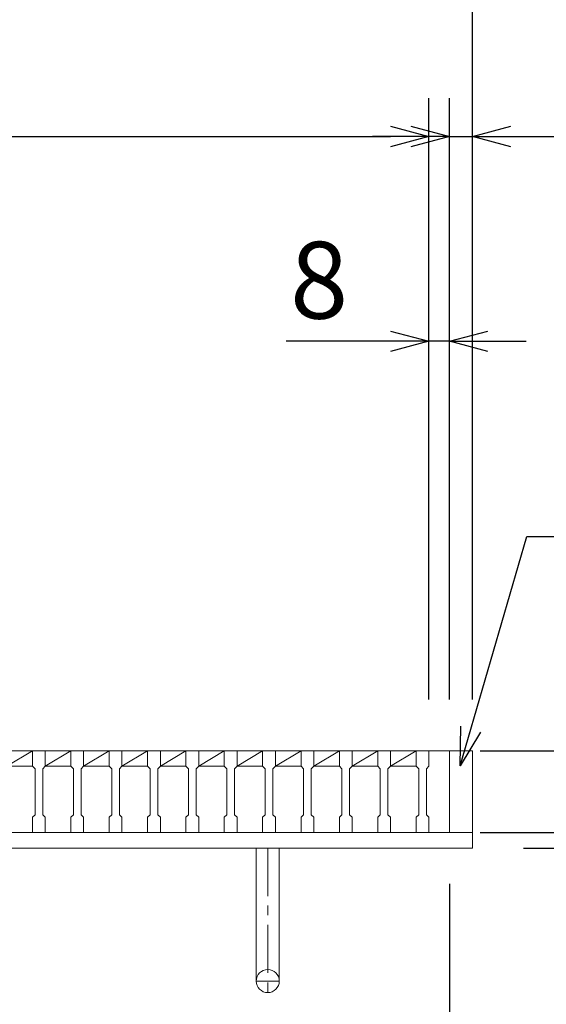
# Model space of a CAD drawing. Units: millimetres. Extents: x -180 to 2610, y -195 to 1778.
# Drawn here: x 526 to 732, y 1179 to 1564 of the extents above; entities that cross this region are included whole.
import ezdxf

# ---------------------------------------------------------------- set-up
doc = ezdxf.new("R2010")
doc.units = ezdxf.units.MM
doc.linetypes.add('CENTER', pattern=[10, 6.25, -1.25, 1.25, -1.25])
for name, color, linetype, lineweight in [('受け枠', 3, 'Continuous', 9), ('寸法線', 2, 'Continuous', 9), ('本体', 7, 'Continuous', 13), ('枠寸法', 31, 'Continuous', 9)]:
    doc.layers.add(name, color=color, linetype=linetype, lineweight=lineweight)
doc.dimstyles.new('ISO-25', dxfattribs={"dimscale": 10, "dimtxt": 3, "dimasz": 1.5, "dimexe": 1.5, "dimexo": 2, "dimgap": 0.5, "dimtad": 1, "dimdsep": 46, "dimtxsty": 'Standard', "dimblk": 'OPEN30', "dimcen": 2.5, "dimadec": 0, "dimazin": 0, "dimtfac": 1, "dimtmove": 0, "dimatfit": 0, "dimldrblk": 'OPEN30', "dimfxl": 1, "dimarcsym": 0})

# ---------------------------------------------------------------- blocks, each defined once
blk = doc.blocks.new('_Open30')
at = {"color": 0, "linetype": 'ByBlock', "lineweight": -2}
for p, q in [((-1, 0.268), (0, 0)), ((0, 0), (-1, -0.268)), ((0, 0), (-1, 0))]:
    blk.add_line(p, q, dxfattribs=at)
blk = doc.blocks.new('*D14')
at = {"layer": 'Defpoints', "color": 0, "linetype": 'Continuous'}
for p in [(686.29, 1437.87), (686.29, 1277.87), (694.29, 1277.87)]:
    blk.add_point(p, dxfattribs=at)
at = {"layer": '枠寸法', "color": 0, "linetype": 'Continuous', "lineweight": -2}
for p, q in [((686.29, 1297.87), (686.29, 1452.87)), ((694.29, 1297.87), (694.29, 1452.87)), ((671.29, 1437.87), (630.45, 1437.87)), ((694.29, 1437.87), (686.29, 1437.87)), ((709.29, 1437.87), (724.29, 1437.87))]:
    blk.add_line(p, q, dxfattribs=at)
at = {"layer": '枠寸法', "color": 0, "linetype": 'Continuous', "lineweight": -2, "xscale": 15, "yscale": 15, "zscale": 15}
blk.add_blockref('_Open30', (686.29, 1437.87), dxfattribs=at)
at = {"layer": '枠寸法', "color": 0, "linetype": 'Continuous', "lineweight": -2, "xscale": 15, "yscale": 15, "zscale": 15, "rotation": 180}
blk.add_blockref('_Open30', (694.29, 1437.87), dxfattribs=at)
at = {"layer": '枠寸法', "color": 0, "linetype": 'Continuous', "insert": (643.37, 1457.87), "char_height": 30, "attachment_point": 5}
blk.add_mtext('8', dxfattribs=at)
blk = doc.blocks.new('*D15')
at = {"layer": 'Defpoints', "color": 0, "linetype": 'Continuous'}
for p in [(703.29, 1517.87), (694.29, 1277.87), (703.29, 1277.87)]:
    blk.add_point(p, dxfattribs=at)
at = {"layer": '枠寸法', "color": 0, "linetype": 'Continuous', "lineweight": -2}
for p, q in [((694.29, 1297.87), (694.29, 1532.87)), ((703.29, 1297.87), (703.29, 1532.87)), ((679.29, 1517.87), (664.29, 1517.87)), ((694.29, 1517.87), (703.29, 1517.87)), ((718.29, 1517.87), (758.52, 1517.87))]:
    blk.add_line(p, q, dxfattribs=at)
at = {"layer": '枠寸法', "color": 0, "linetype": 'Continuous', "lineweight": -2, "xscale": 15, "yscale": 15, "zscale": 15}
blk.add_blockref('_Open30', (694.29, 1517.87), dxfattribs=at)
at = {"layer": '枠寸法', "color": 0, "linetype": 'Continuous', "lineweight": -2, "xscale": 15, "yscale": 15, "zscale": 15, "rotation": 180}
blk.add_blockref('_Open30', (703.29, 1517.87), dxfattribs=at)
at = {"layer": '枠寸法', "color": 0, "linetype": 'Continuous', "insert": (745.91, 1537.87), "char_height": 30, "attachment_point": 5}
blk.add_mtext('9', dxfattribs=at)
blk = doc.blocks.new('*D16')
at = {"layer": 'Defpoints', "color": 0, "linetype": 'Continuous'}
for p in [(703.29, 1597.87), (274.29, 1277.87), (703.29, 1277.87)]:
    blk.add_point(p, dxfattribs=at)
at = {"layer": '枠寸法', "color": 0, "linetype": 'Continuous', "lineweight": -2}
for p, q in [((274.29, 1297.87), (274.29, 1612.87)), ((703.29, 1297.87), (703.29, 1612.87)), ((289.29, 1597.87), (688.29, 1597.87))]:
    blk.add_line(p, q, dxfattribs=at)
at = {"layer": '枠寸法', "color": 0, "linetype": 'Continuous', "lineweight": -2, "xscale": 15, "yscale": 15, "zscale": 15, "rotation": 180}
blk.add_blockref('_Open30', (274.29, 1597.87), dxfattribs=at)
at = {"layer": '枠寸法', "color": 0, "linetype": 'Continuous', "lineweight": -2, "xscale": 15, "yscale": 15, "zscale": 15}
blk.add_blockref('_Open30', (703.29, 1597.87), dxfattribs=at)
at = {"layer": '枠寸法', "color": 0, "linetype": 'Continuous', "insert": (488.79, 1617.87), "char_height": 30, "attachment_point": 5}
blk.add_mtext('429', dxfattribs=at)
blk = doc.blocks.new('*D17')
at = {"layer": 'Defpoints', "color": 0, "linetype": 'Continuous'}
for p in [(283.29, 1245.87), (694.29, 1245.87), (694.29, 1107.87)]:
    blk.add_point(p, dxfattribs=at)
at = {"layer": '枠寸法', "color": 0, "linetype": 'Continuous', "lineweight": -2}
for p, q in [((283.29, 1225.87), (283.29, 1092.87)), ((694.29, 1225.87), (694.29, 1092.87)), ((298.29, 1107.87), (679.29, 1107.87))]:
    blk.add_line(p, q, dxfattribs=at)
at = {"layer": '枠寸法', "color": 0, "linetype": 'Continuous', "lineweight": -2, "xscale": 15, "yscale": 15, "zscale": 15, "rotation": 180}
blk.add_blockref('_Open30', (283.29, 1107.87), dxfattribs=at)
at = {"layer": '枠寸法', "color": 0, "linetype": 'Continuous', "lineweight": -2, "xscale": 15, "yscale": 15, "zscale": 15}
blk.add_blockref('_Open30', (694.29, 1107.87), dxfattribs=at)
at = {"layer": '枠寸法', "color": 0, "linetype": 'Continuous', "insert": (488.79, 1127.87), "char_height": 30, "attachment_point": 5}
blk.add_mtext('411', dxfattribs=at)
blk = doc.blocks.new('*D18')
at = {"layer": 'Defpoints', "color": 0, "linetype": 'Continuous'}
for p in [(703.29, 1277.87), (703.29, 1239.87), (928.46, 1239.87)]:
    blk.add_point(p, dxfattribs=at)
at = {"layer": '枠寸法', "color": 0, "linetype": 'Continuous', "lineweight": -2}
for p, q in [((928.46, 1292.87), (928.46, 1354.58)), ((723.29, 1277.87), (943.46, 1277.87)), ((928.46, 1239.87), (928.46, 1277.87)), ((723.29, 1239.87), (943.46, 1239.87)), ((928.46, 1224.87), (928.46, 1209.87))]:
    blk.add_line(p, q, dxfattribs=at)
at = {"layer": '枠寸法', "color": 0, "linetype": 'Continuous', "lineweight": -2, "xscale": 15, "yscale": 15, "zscale": 15}
for p, rotation in [((928.46, 1277.87), 270), ((928.46, 1239.87), 90)]:
    blk.add_blockref('_Open30', p, dxfattribs=dict(at, rotation=rotation))
at = {"layer": '枠寸法', "color": 0, "linetype": 'Continuous', "insert": (908.46, 1331.91), "char_height": 30, "attachment_point": 5, "rotation": 90}
blk.add_mtext('38', dxfattribs=at)
blk = doc.blocks.new('*D19')
at = {"layer": 'Defpoints', "color": 0, "linetype": 'Continuous'}
for p in [(703.29, 1245.87), (703.29, 1239.87), (833.81, 1239.87)]:
    blk.add_point(p, dxfattribs=at)
at = {"layer": '枠寸法', "color": 0, "linetype": 'Continuous', "lineweight": -2}
for p, q in [((833.81, 1260.87), (833.81, 1275.87)), ((723.29, 1245.87), (848.81, 1245.87)), ((833.81, 1245.87), (833.81, 1239.87)), ((723.29, 1239.87), (848.81, 1239.87)), ((833.81, 1224.87), (833.81, 1171.57))]:
    blk.add_line(p, q, dxfattribs=at)
at = {"layer": '枠寸法', "color": 0, "linetype": 'Continuous', "lineweight": -2, "xscale": 15, "yscale": 15, "zscale": 15}
for p, rotation in [((833.81, 1245.87), 270), ((833.81, 1239.87), 90)]:
    blk.add_blockref('_Open30', p, dxfattribs=dict(at, rotation=rotation))
at = {"layer": '枠寸法', "color": 0, "linetype": 'Continuous', "insert": (813.81, 1184.19), "char_height": 30, "attachment_point": 5, "rotation": 90}
blk.add_mtext('6', dxfattribs=at)
blk = doc.blocks.new('*D20')
at = {"layer": 'Defpoints', "color": 0, "ltscale": 3}
for p in [(686.29, 1277.87), (833.81, 1277.87), (686.29, 1245.87)]:
    blk.add_point(p, dxfattribs=at)
at = {"layer": '寸法線', "color": 0, "lineweight": -2, "ltscale": 3}
for p, q in [((833.81, 1292.87), (833.81, 1353.05)), ((706.29, 1277.87), (848.81, 1277.87)), ((833.81, 1245.87), (833.81, 1277.87)), ((706.29, 1245.87), (848.81, 1245.87)), ((833.81, 1230.87), (833.81, 1215.87))]:
    blk.add_line(p, q, dxfattribs=at)
at = {"layer": '寸法線', "color": 0, "lineweight": -2, "ltscale": 3, "xscale": 15, "yscale": 15, "zscale": 15}
for p, rotation in [((833.81, 1277.87), 270), ((833.81, 1245.87), 90)]:
    blk.add_blockref('_Open30', p, dxfattribs=dict(at, rotation=rotation))
at = {"layer": '寸法線', "color": 0, "ltscale": 3, "insert": (813.81, 1330.46), "char_height": 30, "attachment_point": 5, "rotation": 90}
blk.add_mtext('32', dxfattribs=at)
blk = doc.blocks.new('*D21')
at = {"layer": 'Defpoints', "color": 0, "ltscale": 3}
for p in [(686.29, 1517.87), (291.29, 1277.87), (686.29, 1277.87)]:
    blk.add_point(p, dxfattribs=at)
at = {"layer": '寸法線', "color": 0, "lineweight": -2, "ltscale": 3}
for p, q in [((291.29, 1297.87), (291.29, 1532.87)), ((686.29, 1297.87), (686.29, 1532.87)), ((306.29, 1517.87), (671.29, 1517.87))]:
    blk.add_line(p, q, dxfattribs=at)
at = {"layer": '寸法線', "color": 0, "lineweight": -2, "ltscale": 3, "xscale": 15, "yscale": 15, "zscale": 15, "rotation": 180}
blk.add_blockref('_Open30', (291.29, 1517.87), dxfattribs=at)
at = {"layer": '寸法線', "color": 0, "lineweight": -2, "ltscale": 3, "xscale": 15, "yscale": 15, "zscale": 15}
blk.add_blockref('_Open30', (686.29, 1517.87), dxfattribs=at)
at = {"layer": '寸法線', "color": 0, "ltscale": 3, "insert": (488.79, 1537.87), "char_height": 30, "attachment_point": 5}
blk.add_mtext('395', dxfattribs=at)

msp = doc.modelspace()

# ---------------------------------------------------------------- linework, layer by layer
at = {"layer": '受け枠'}
for p, q in [((274.292, 1277.869), (703.292, 1277.869)), ((690.792, 1277.869), (703.292, 1277.869)), ((274.292, 1245.869), (703.292, 1245.869)), ((274.292, 1239.869), (703.292, 1239.869))]:
    msp.add_line(p, q, dxfattribs=at)
at = {"layer": '受け枠', "linetype": 'Continuous'}
for p, q in [((694.292, 1277.869), (694.292, 1245.869)), ((703.292, 1277.869), (703.292, 1239.869))]:
    msp.add_line(p, q, dxfattribs=at)
at = {"layer": '受け枠', "ltscale": 3}
for p, q in [((618.792, 1239.869), (618.792, 1187.869)), ((627.792, 1239.869), (627.792, 1187.869))]:
    msp.add_line(p, q, dxfattribs=at)
at = {"layer": '受け枠', "linetype": 'CENTER', "ltscale": 3}
for p, q in [((623.292, 1239.869), (623.292, 1183.369)), ((618.792, 1187.869), (627.792, 1187.869))]:
    msp.add_line(p, q, dxfattribs=at)
at = {"layer": '受け枠', "ltscale": 3}
msp.add_circle((623.292, 1187.869), 4.5, dxfattribs=at)
at = {"layer": '本体', "ltscale": 3}
for p, q in [((521.292, 1271.869), (531.292, 1277.869)), ((536.292, 1271.869), (546.292, 1277.869)), ((551.292, 1271.869), (561.292, 1277.869)), ((566.292, 1271.869), (576.292, 1277.869)), ((581.292, 1271.869), (591.292, 1277.869)), ((596.292, 1271.869), (606.292, 1277.869)), ((611.292, 1271.869), (621.292, 1277.869)), ((626.292, 1271.869), (636.292, 1277.869)), ((641.292, 1271.869), (651.292, 1277.869)), ((656.292, 1271.869), (666.292, 1277.869)), ((671.292, 1271.869), (681.292, 1277.869))]:
    msp.add_line(p, q, dxfattribs=at)
at = {"layer": '本体'}
for p, q in [((531.292, 1277.869), (531.292, 1271.869)), ((531.292, 1277.869), (531.292, 1271.869)), ((531.292, 1277.869), (531.292, 1271.869)), ((531.292, 1277.869), (536.292, 1277.869)), ((531.292, 1277.869), (536.292, 1277.869)), ((531.292, 1277.869), (536.292, 1277.869)), ((536.292, 1277.869), (536.292, 1271.869)), ((536.292, 1277.869), (536.292, 1271.869)), ((536.292, 1277.869), (536.292, 1271.869)), ((546.292, 1277.869), (546.292, 1271.869)), ((546.292, 1277.869), (546.292, 1271.869)), ((546.292, 1277.869), (546.292, 1271.869)), ((546.292, 1277.869), (551.292, 1277.869)), ((546.292, 1277.869), (551.292, 1277.869)), ((546.292, 1277.869), (551.292, 1277.869)), ((551.292, 1277.869), (551.292, 1271.869)), ((551.292, 1277.869), (551.292, 1271.869)), ((551.292, 1277.869), (551.292, 1271.869)), ((561.292, 1277.869), (566.292, 1277.869)), ((561.292, 1277.869), (566.292, 1277.869)), ((561.292, 1277.869), (566.292, 1277.869)), ((561.292, 1277.869), (561.292, 1271.869)), ((561.292, 1277.869), (561.292, 1271.869)), ((561.292, 1277.869), (561.292, 1271.869)), ((566.292, 1277.869), (566.292, 1271.869)), ((566.292, 1277.869), (566.292, 1271.869)), ((566.292, 1277.869), (566.292, 1271.869)), ((576.292, 1277.869), (581.292, 1277.869)), ((576.292, 1277.869), (581.292, 1277.869)), ((576.292, 1277.869), (581.292, 1277.869)), ((576.292, 1277.869), (576.292, 1271.869)), ((576.292, 1277.869), (576.292, 1271.869)), ((576.292, 1277.869), (576.292, 1271.869)), ((581.292, 1277.869), (581.292, 1271.869)), ((581.292, 1277.869), (581.292, 1271.869)), ((581.292, 1277.869), (581.292, 1271.869)), ((591.292, 1277.869), (596.292, 1277.869)), ((591.292, 1277.869), (596.292, 1277.869)), ((591.292, 1277.869), (596.292, 1277.869)), ((591.292, 1277.869), (591.292, 1271.869)), ((591.292, 1277.869), (591.292, 1271.869)), ((591.292, 1277.869), (591.292, 1271.869)), ((596.292, 1277.869), (596.292, 1271.869)), ((596.292, 1277.869), (596.292, 1271.869)), ((596.292, 1277.869), (596.292, 1271.869)), ((606.292, 1277.869), (611.292, 1277.869)), ((606.292, 1277.869), (611.292, 1277.869)), ((606.292, 1277.869), (611.292, 1277.869)), ((606.292, 1277.869), (606.292, 1271.869)), ((606.292, 1277.869), (606.292, 1271.869)), ((606.292, 1277.869), (606.292, 1271.869)), ((611.292, 1277.869), (611.292, 1271.869)), ((611.292, 1277.869), (611.292, 1271.869)), ((611.292, 1277.869), (611.292, 1271.869)), ((621.292, 1277.869), (626.292, 1277.869)), ((621.292, 1277.869), (626.292, 1277.869)), ((621.292, 1277.869), (626.292, 1277.869)), ((621.292, 1277.869), (621.292, 1271.869)), ((621.292, 1277.869), (621.292, 1271.869)), ((621.292, 1277.869), (621.292, 1271.869)), ((626.292, 1277.869), (626.292, 1271.869)), ((626.292, 1277.869), (626.292, 1271.869)), ((626.292, 1277.869), (626.292, 1271.869)), ((636.292, 1277.869), (641.292, 1277.869)), ((636.292, 1277.869), (641.292, 1277.869)), ((636.292, 1277.869), (641.292, 1277.869)), ((636.292, 1277.869), (636.292, 1271.869)), ((636.292, 1277.869), (636.292, 1271.869)), ((636.292, 1277.869), (636.292, 1271.869)), ((641.292, 1277.869), (641.292, 1271.869)), ((641.292, 1277.869), (641.292, 1271.869)), ((641.292, 1277.869), (641.292, 1271.869)), ((651.292, 1277.869), (656.292, 1277.869)), ((651.292, 1277.869), (656.292, 1277.869)), ((651.292, 1277.869), (656.292, 1277.869)), ((651.292, 1277.869), (651.292, 1271.869)), ((651.292, 1277.869), (651.292, 1271.869)), ((651.292, 1277.869), (651.292, 1271.869)), ((656.292, 1277.869), (656.292, 1271.869)), ((656.292, 1277.869), (656.292, 1271.869)), ((656.292, 1277.869), (656.292, 1271.869)), ((666.292, 1277.869), (671.292, 1277.869)), ((666.292, 1277.869), (671.292, 1277.869)), ((666.292, 1277.869), (671.292, 1277.869)), ((666.292, 1277.869), (666.292, 1271.869)), ((666.292, 1277.869), (666.292, 1271.869)), ((666.292, 1277.869), (666.292, 1271.869)), ((671.292, 1277.869), (671.292, 1271.869)), ((671.292, 1277.869), (671.292, 1271.869)), ((671.292, 1277.869), (671.292, 1271.869)), ((681.292, 1277.869), (681.292, 1271.869)), ((681.292, 1277.869), (681.292, 1271.869)), ((681.292, 1277.869), (681.292, 1271.869)), ((681.292, 1277.869), (686.292, 1277.869)), ((681.292, 1277.869), (686.292, 1277.869)), ((681.292, 1277.869), (686.292, 1277.869)), ((686.292, 1277.869), (686.292, 1271.869)), ((686.292, 1277.869), (686.292, 1271.869)), ((686.292, 1277.869), (686.292, 1271.869)), ((521.292, 1271.869), (531.292, 1271.869)), ((531.292, 1271.869), (532.292, 1270.869)), ((531.292, 1271.869), (532.292, 1270.869)), ((531.292, 1271.869), (532.292, 1270.869)), ((532.292, 1270.869), (532.292, 1252.869)), ((532.292, 1270.869), (532.292, 1252.869)), ((532.292, 1270.869), (532.292, 1252.869)), ((536.292, 1271.869), (535.292, 1270.869)), ((536.292, 1271.869), (535.292, 1270.869)), ((536.292, 1271.869), (535.292, 1270.869)), ((535.292, 1270.869), (535.292, 1252.869)), ((535.292, 1270.869), (535.292, 1252.869)), ((535.292, 1270.869), (535.292, 1252.869)), ((536.292, 1271.869), (546.292, 1271.869)), ((546.292, 1271.869), (547.292, 1270.869)), ((546.292, 1271.869), (547.292, 1270.869)), ((546.292, 1271.869), (547.292, 1270.869)), ((547.292, 1270.869), (547.292, 1252.869)), ((547.292, 1270.869), (547.292, 1252.869)), ((547.292, 1270.869), (547.292, 1252.869)), ((551.292, 1271.869), (550.292, 1270.869)), ((551.292, 1271.869), (550.292, 1270.869)), ((551.292, 1271.869), (550.292, 1270.869)), ((550.292, 1270.869), (550.292, 1252.869)), ((550.292, 1270.869), (550.292, 1252.869)), ((550.292, 1270.869), (550.292, 1252.869)), ((551.292, 1271.869), (561.292, 1271.869)), ((561.292, 1271.869), (562.292, 1270.869)), ((561.292, 1271.869), (562.292, 1270.869)), ((561.292, 1271.869), (562.292, 1270.869)), ((562.292, 1270.869), (562.292, 1252.869)), ((562.292, 1270.869), (562.292, 1252.869)), ((562.292, 1270.869), (562.292, 1252.869)), ((566.292, 1271.869), (565.292, 1270.869)), ((566.292, 1271.869), (565.292, 1270.869)), ((566.292, 1271.869), (565.292, 1270.869)), ((565.292, 1270.869), (565.292, 1252.869)), ((565.292, 1270.869), (565.292, 1252.869)), ((565.292, 1270.869), (565.292, 1252.869)), ((566.292, 1271.869), (576.292, 1271.869)), ((576.292, 1271.869), (577.292, 1270.869)), ((576.292, 1271.869), (577.292, 1270.869)), ((576.292, 1271.869), (577.292, 1270.869)), ((577.292, 1270.869), (577.292, 1252.869)), ((577.292, 1270.869), (577.292, 1252.869)), ((577.292, 1270.869), (577.292, 1252.869)), ((581.292, 1271.869), (580.292, 1270.869)), ((581.292, 1271.869), (580.292, 1270.869)), ((581.292, 1271.869), (580.292, 1270.869)), ((580.292, 1270.869), (580.292, 1252.869)), ((580.292, 1270.869), (580.292, 1252.869)), ((580.292, 1270.869), (580.292, 1252.869)), ((581.292, 1271.869), (591.292, 1271.869)), ((591.292, 1271.869), (592.292, 1270.869)), ((591.292, 1271.869), (592.292, 1270.869)), ((591.292, 1271.869), (592.292, 1270.869)), ((592.292, 1270.869), (592.292, 1252.869)), ((592.292, 1270.869), (592.292, 1252.869)), ((592.292, 1270.869), (592.292, 1252.869)), ((596.292, 1271.869), (595.292, 1270.869)), ((596.292, 1271.869), (595.292, 1270.869)), ((596.292, 1271.869), (595.292, 1270.869)), ((595.292, 1270.869), (595.292, 1252.869)), ((595.292, 1270.869), (595.292, 1252.869)), ((595.292, 1270.869), (595.292, 1252.869)), ((596.292, 1271.869), (606.292, 1271.869)), ((606.292, 1271.869), (607.292, 1270.869)), ((606.292, 1271.869), (607.292, 1270.869)), ((606.292, 1271.869), (607.292, 1270.869)), ((607.292, 1270.869), (607.292, 1252.869)), ((607.292, 1270.869), (607.292, 1252.869)), ((607.292, 1270.869), (607.292, 1252.869)), ((611.292, 1271.869), (610.292, 1270.869)), ((611.292, 1271.869), (610.292, 1270.869)), ((611.292, 1271.869), (610.292, 1270.869)), ((610.292, 1270.869), (610.292, 1252.869)), ((610.292, 1270.869), (610.292, 1252.869)), ((610.292, 1270.869), (610.292, 1252.869)), ((611.292, 1271.869), (621.292, 1271.869)), ((621.292, 1271.869), (622.292, 1270.869)), ((621.292, 1271.869), (622.292, 1270.869)), ((621.292, 1271.869), (622.292, 1270.869)), ((622.292, 1270.869), (622.292, 1252.869)), ((622.292, 1270.869), (622.292, 1252.869)), ((622.292, 1270.869), (622.292, 1252.869)), ((626.292, 1271.869), (625.292, 1270.869)), ((626.292, 1271.869), (625.292, 1270.869)), ((626.292, 1271.869), (625.292, 1270.869)), ((625.292, 1270.869), (625.292, 1252.869)), ((625.292, 1270.869), (625.292, 1252.869)), ((625.292, 1270.869), (625.292, 1252.869)), ((626.292, 1271.869), (636.292, 1271.869)), ((636.292, 1271.869), (637.292, 1270.869)), ((636.292, 1271.869), (637.292, 1270.869)), ((636.292, 1271.869), (637.292, 1270.869)), ((637.292, 1270.869), (637.292, 1252.869)), ((637.292, 1270.869), (637.292, 1252.869)), ((637.292, 1270.869), (637.292, 1252.869)), ((641.292, 1271.869), (640.292, 1270.869)), ((641.292, 1271.869), (640.292, 1270.869)), ((641.292, 1271.869), (640.292, 1270.869)), ((640.292, 1270.869), (640.292, 1252.869)), ((640.292, 1270.869), (640.292, 1252.869)), ((640.292, 1270.869), (640.292, 1252.869)), ((641.292, 1271.869), (651.292, 1271.869)), ((651.292, 1271.869), (652.292, 1270.869)), ((651.292, 1271.869), (652.292, 1270.869)), ((651.292, 1271.869), (652.292, 1270.869)), ((652.292, 1270.869), (652.292, 1252.869)), ((652.292, 1270.869), (652.292, 1252.869)), ((652.292, 1270.869), (652.292, 1252.869)), ((656.292, 1271.869), (655.292, 1270.869)), ((656.292, 1271.869), (655.292, 1270.869)), ((656.292, 1271.869), (655.292, 1270.869)), ((655.292, 1270.869), (655.292, 1252.869)), ((655.292, 1270.869), (655.292, 1252.869)), ((655.292, 1270.869), (655.292, 1252.869)), ((656.292, 1271.869), (666.292, 1271.869)), ((666.292, 1271.869), (667.292, 1270.869)), ((666.292, 1271.869), (667.292, 1270.869)), ((666.292, 1271.869), (667.292, 1270.869)), ((667.292, 1270.869), (667.292, 1252.869)), ((667.292, 1270.869), (667.292, 1252.869)), ((667.292, 1270.869), (667.292, 1252.869)), ((671.292, 1271.869), (670.292, 1270.869)), ((671.292, 1271.869), (670.292, 1270.869)), ((671.292, 1271.869), (670.292, 1270.869)), ((670.292, 1270.869), (670.292, 1252.869)), ((670.292, 1270.869), (670.292, 1252.869)), ((670.292, 1270.869), (670.292, 1252.869)), ((671.292, 1271.869), (681.292, 1271.869)), ((681.292, 1271.869), (682.292, 1270.869)), ((681.292, 1271.869), (682.292, 1270.869)), ((681.292, 1271.869), (682.292, 1270.869)), ((682.292, 1270.869), (682.292, 1252.869)), ((682.292, 1270.869), (682.292, 1252.869)), ((682.292, 1270.869), (682.292, 1252.869)), ((686.292, 1271.869), (685.292, 1270.869)), ((686.292, 1271.869), (685.292, 1270.869)), ((686.292, 1271.869), (685.292, 1270.869)), ((685.292, 1270.869), (685.292, 1252.869)), ((685.292, 1270.869), (685.292, 1252.869)), ((685.292, 1270.869), (685.292, 1252.869)), ((531.292, 1251.869), (532.292, 1252.869)), ((531.292, 1251.869), (532.292, 1252.869)), ((531.292, 1251.869), (532.292, 1252.869)), ((531.292, 1245.869), (531.292, 1251.869)), ((531.292, 1245.869), (531.292, 1251.869)), ((531.292, 1245.869), (531.292, 1251.869)), ((536.292, 1251.869), (535.292, 1252.869)), ((536.292, 1251.869), (535.292, 1252.869)), ((536.292, 1251.869), (535.292, 1252.869)), ((536.292, 1245.869), (536.292, 1251.869)), ((536.292, 1245.869), (536.292, 1251.869)), ((536.292, 1245.869), (536.292, 1251.869)), ((546.292, 1251.869), (547.292, 1252.869)), ((546.292, 1251.869), (547.292, 1252.869)), ((546.292, 1251.869), (547.292, 1252.869)), ((546.292, 1245.869), (546.292, 1251.869)), ((546.292, 1245.869), (546.292, 1251.869)), ((546.292, 1245.869), (546.292, 1251.869)), ((551.292, 1251.869), (550.292, 1252.869)), ((551.292, 1251.869), (550.292, 1252.869)), ((551.292, 1251.869), (550.292, 1252.869)), ((551.292, 1245.869), (551.292, 1251.869)), ((551.292, 1245.869), (551.292, 1251.869)), ((551.292, 1245.869), (551.292, 1251.869)), ((561.292, 1251.869), (562.292, 1252.869)), ((561.292, 1251.869), (562.292, 1252.869)), ((561.292, 1251.869), (562.292, 1252.869)), ((561.292, 1245.869), (561.292, 1251.869)), ((561.292, 1245.869), (561.292, 1251.869)), ((561.292, 1245.869), (561.292, 1251.869)), ((566.292, 1251.869), (565.292, 1252.869)), ((566.292, 1251.869), (565.292, 1252.869)), ((566.292, 1251.869), (565.292, 1252.869)), ((566.292, 1245.869), (566.292, 1251.869)), ((566.292, 1245.869), (566.292, 1251.869)), ((566.292, 1245.869), (566.292, 1251.869)), ((576.292, 1251.869), (577.292, 1252.869)), ((576.292, 1251.869), (577.292, 1252.869)), ((576.292, 1251.869), (577.292, 1252.869)), ((576.292, 1245.869), (576.292, 1251.869)), ((576.292, 1245.869), (576.292, 1251.869)), ((576.292, 1245.869), (576.292, 1251.869)), ((581.292, 1251.869), (580.292, 1252.869)), ((581.292, 1251.869), (580.292, 1252.869)), ((581.292, 1251.869), (580.292, 1252.869)), ((581.292, 1245.869), (581.292, 1251.869)), ((581.292, 1245.869), (581.292, 1251.869)), ((581.292, 1245.869), (581.292, 1251.869)), ((591.292, 1251.869), (592.292, 1252.869)), ((591.292, 1251.869), (592.292, 1252.869)), ((591.292, 1251.869), (592.292, 1252.869)), ((591.292, 1245.869), (591.292, 1251.869)), ((591.292, 1245.869), (591.292, 1251.869)), ((591.292, 1245.869), (591.292, 1251.869)), ((596.292, 1251.869), (595.292, 1252.869)), ((596.292, 1251.869), (595.292, 1252.869)), ((596.292, 1251.869), (595.292, 1252.869)), ((596.292, 1245.869), (596.292, 1251.869)), ((596.292, 1245.869), (596.292, 1251.869)), ((596.292, 1245.869), (596.292, 1251.869)), ((606.292, 1251.869), (607.292, 1252.869)), ((606.292, 1251.869), (607.292, 1252.869)), ((606.292, 1251.869), (607.292, 1252.869)), ((606.292, 1245.869), (606.292, 1251.869)), ((606.292, 1245.869), (606.292, 1251.869)), ((606.292, 1245.869), (606.292, 1251.869)), ((611.292, 1251.869), (610.292, 1252.869)), ((611.292, 1251.869), (610.292, 1252.869)), ((611.292, 1251.869), (610.292, 1252.869)), ((611.292, 1245.869), (611.292, 1251.869)), ((611.292, 1245.869), (611.292, 1251.869)), ((611.292, 1245.869), (611.292, 1251.869)), ((621.292, 1251.869), (622.292, 1252.869)), ((621.292, 1251.869), (622.292, 1252.869)), ((621.292, 1251.869), (622.292, 1252.869)), ((621.292, 1245.869), (621.292, 1251.869)), ((621.292, 1245.869), (621.292, 1251.869)), ((621.292, 1245.869), (621.292, 1251.869)), ((626.292, 1251.869), (625.292, 1252.869)), ((626.292, 1251.869), (625.292, 1252.869)), ((626.292, 1251.869), (625.292, 1252.869)), ((626.292, 1245.869), (626.292, 1251.869)), ((626.292, 1245.869), (626.292, 1251.869)), ((626.292, 1245.869), (626.292, 1251.869)), ((636.292, 1251.869), (637.292, 1252.869)), ((636.292, 1251.869), (637.292, 1252.869)), ((636.292, 1251.869), (637.292, 1252.869)), ((636.292, 1245.869), (636.292, 1251.869)), ((636.292, 1245.869), (636.292, 1251.869)), ((636.292, 1245.869), (636.292, 1251.869)), ((641.292, 1251.869), (640.292, 1252.869)), ((641.292, 1251.869), (640.292, 1252.869)), ((641.292, 1251.869), (640.292, 1252.869)), ((641.292, 1245.869), (641.292, 1251.869)), ((641.292, 1245.869), (641.292, 1251.869)), ((641.292, 1245.869), (641.292, 1251.869)), ((651.292, 1251.869), (652.292, 1252.869)), ((651.292, 1251.869), (652.292, 1252.869)), ((651.292, 1251.869), (652.292, 1252.869)), ((651.292, 1245.869), (651.292, 1251.869)), ((651.292, 1245.869), (651.292, 1251.869)), ((651.292, 1245.869), (651.292, 1251.869)), ((656.292, 1251.869), (655.292, 1252.869)), ((656.292, 1251.869), (655.292, 1252.869)), ((656.292, 1251.869), (655.292, 1252.869)), ((656.292, 1245.869), (656.292, 1251.869)), ((656.292, 1245.869), (656.292, 1251.869)), ((656.292, 1245.869), (656.292, 1251.869)), ((666.292, 1251.869), (667.292, 1252.869)), ((666.292, 1251.869), (667.292, 1252.869)), ((666.292, 1251.869), (667.292, 1252.869)), ((666.292, 1245.869), (666.292, 1251.869)), ((666.292, 1245.869), (666.292, 1251.869)), ((666.292, 1245.869), (666.292, 1251.869)), ((671.292, 1251.869), (670.292, 1252.869)), ((671.292, 1251.869), (670.292, 1252.869)), ((671.292, 1251.869), (670.292, 1252.869)), ((671.292, 1245.869), (671.292, 1251.869)), ((671.292, 1245.869), (671.292, 1251.869)), ((671.292, 1245.869), (671.292, 1251.869)), ((681.292, 1251.869), (682.292, 1252.869)), ((681.292, 1251.869), (682.292, 1252.869)), ((681.292, 1251.869), (682.292, 1252.869)), ((681.292, 1245.869), (681.292, 1251.869)), ((681.292, 1245.869), (681.292, 1251.869)), ((681.292, 1245.869), (681.292, 1251.869)), ((686.292, 1251.869), (685.292, 1252.869)), ((686.292, 1251.869), (685.292, 1252.869)), ((686.292, 1251.869), (685.292, 1252.869)), ((686.292, 1245.869), (686.292, 1251.869)), ((686.292, 1245.869), (686.292, 1251.869)), ((686.292, 1245.869), (686.292, 1251.869)), ((531.292, 1245.869), (536.292, 1245.869)), ((531.292, 1245.869), (536.292, 1245.869)), ((531.292, 1245.869), (536.292, 1245.869)), ((546.292, 1245.869), (551.292, 1245.869)), ((546.292, 1245.869), (551.292, 1245.869)), ((546.292, 1245.869), (551.292, 1245.869)), ((561.292, 1245.869), (566.292, 1245.869)), ((561.292, 1245.869), (566.292, 1245.869)), ((561.292, 1245.869), (566.292, 1245.869)), ((576.292, 1245.869), (581.292, 1245.869)), ((576.292, 1245.869), (581.292, 1245.869)), ((576.292, 1245.869), (581.292, 1245.869)), ((591.292, 1245.869), (596.292, 1245.869)), ((591.292, 1245.869), (596.292, 1245.869)), ((591.292, 1245.869), (596.292, 1245.869)), ((606.292, 1245.869), (611.292, 1245.869)), ((606.292, 1245.869), (611.292, 1245.869)), ((606.292, 1245.869), (611.292, 1245.869)), ((621.292, 1245.869), (626.292, 1245.869)), ((621.292, 1245.869), (626.292, 1245.869)), ((621.292, 1245.869), (626.292, 1245.869)), ((636.292, 1245.869), (641.292, 1245.869)), ((636.292, 1245.869), (641.292, 1245.869)), ((636.292, 1245.869), (641.292, 1245.869)), ((651.292, 1245.869), (656.292, 1245.869)), ((651.292, 1245.869), (656.292, 1245.869)), ((651.292, 1245.869), (656.292, 1245.869)), ((666.292, 1245.869), (671.292, 1245.869)), ((666.292, 1245.869), (671.292, 1245.869)), ((666.292, 1245.869), (671.292, 1245.869)), ((681.292, 1245.869), (686.292, 1245.869)), ((681.292, 1245.869), (686.292, 1245.869)), ((681.292, 1245.869), (686.292, 1245.869))]:
    msp.add_line(p, q, dxfattribs=at)

# ---------------------------------------------------------------- dimensions: what is measured, and where the dimension line sits
at = {"layer": '寸法線', "ltscale": 3}
dim = msp.add_linear_dim(base=(686.292, 1517.869), p1=(291.292, 1277.869), p2=(686.292, 1277.869), dimstyle='ISO-25', dxfattribs=at)
dim.commit()
dim.dimension.update_dxf_attribs({"geometry": '*D21', "text_midpoint": (488.792, 1537.869)})
dim = msp.add_linear_dim(base=(833.811, 1277.869), p1=(686.292, 1245.869), p2=(686.292, 1277.869), angle=90, dimstyle='ISO-25', dxfattribs=at)
dim.commit()
dim.dimension.update_dxf_attribs({"geometry": '*D20', "text_midpoint": (813.811, 1330.458)})
at = {"layer": '枠寸法', "linetype": 'Continuous'}
for base, p1, p2, picture, middle in [((703.292, 1597.869), (274.292, 1277.869), (703.292, 1277.869), '*D16', (488.792, 1617.869)), ((703.292, 1517.869), (694.292, 1277.869), (703.292, 1277.869), '*D15', (745.907, 1537.869)), ((686.292, 1437.869), (694.292, 1277.869), (686.292, 1277.869), '*D14', (643.374, 1457.869)), ((694.292, 1107.869), (283.292, 1245.869), (694.292, 1245.869), '*D17', (488.792, 1127.869))]:
    dim = msp.add_linear_dim(base=base, p1=p1, p2=p2, dimstyle='ISO-25', dxfattribs=at)
    dim.commit()
    dim.dimension.update_dxf_attribs({"geometry": picture, "text_midpoint": middle})
for base, p1, picture, middle in [((928.458, 1239.869), (703.292, 1277.869), '*D18', (928.458, 1331.914)), ((833.811, 1239.869), (703.292, 1245.869), '*D19', (833.811, 1184.189))]:
    dim = msp.add_linear_dim(base=base, p1=p1, p2=(703.292, 1239.869), angle=90, dimstyle='ISO-25', dxfattribs=at)
    dim.commit()
    dim.dimension.update_dxf_attribs({"geometry": picture, "text_midpoint": middle, "dimtype": 160})

# ---------------------------------------------------------------- leaders
at = {"layer": '枠寸法', "linetype": 'Continuous', "annotation_type": 0, "has_hookline": 1, "hookline_direction": 0, "text_width": 132.335}
msp.add_leader([(698.462, 1271.925), (724.573, 1361.619), (739.573, 1361.619)], dimstyle='ISO-25', override={"dimgap": 0.5, "dimtad": 1}, dxfattribs=at)

doc.saveas('drawing.dxf')
